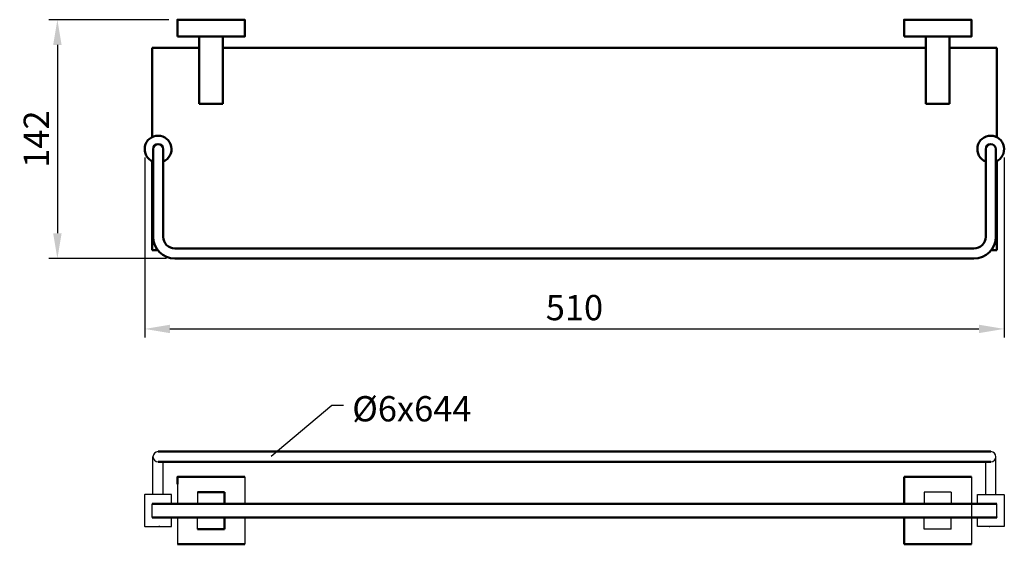
# Model space of a CAD drawing. Units: inches. Extents: x 181 to 765, y 261 to 572.
import ezdxf

# ---------------------------------------------------------------- set-up
doc = ezdxf.new("R2010")
doc.units = ezdxf.units.IN
doc.linetypes.add('HIDDEN', pattern=[9.525, 6.35, -3.175])
doc.layers.add('实纸层', color=7, linetype='Continuous', lineweight=35)
doc.layers.add('标注层', color=7, linetype='Continuous')
doc.styles.get("Standard").update_dxf_attribs({"font": 'arial.ttf'})
doc.styles.add('样式 1', font='txt.shx', dxfattribs={"height": 2.5})
doc.dimstyles.new('15', dxfattribs={"dimtxt": 15, "dimasz": 15, "dimexe": 5, "dimexo": 5, "dimgap": 5, "dimtad": 1, "dimdec": 1, "dimdsep": 46, "dimtxsty": 'Standard', "dimcen": 5, "dimclrd": 256, "dimclre": 256, "dimadec": 0, "dimazin": 2, "dimtfac": 1, "dimtdec": 1, "dimtofl": 0, "dimtmove": 0, "dimatfit": 3, "dimfxl": 0, "dimtolj": 1, "dimtzin": 0, "dimarcsym": 0})

# ---------------------------------------------------------------- blocks, each defined once
blk = doc.blocks.new('*D1')
at = {"layer": 'Defpoints', "color": 0, "ltscale": 0.1}
for p in [(254.98, 495.39), (764.98, 495.39), (764.98, 388.64)]:
    blk.add_point(p, dxfattribs=at)
at = {"layer": '标注层', "lineweight": -2, "ltscale": 0.1}
for p, q in [((254.98, 490.39), (254.98, 383.64)), ((764.98, 490.39), (764.98, 383.64)), ((269.98, 388.64), (749.98, 388.64))]:
    blk.add_line(p, q, dxfattribs=at)
at = {"layer": '标注层', "ltscale": 0.1}
for points in [[(269.98, 391.14), (269.98, 386.14), (254.98, 388.64)], [(749.98, 391.14), (749.98, 386.14), (764.98, 388.64)]]:
    blk.add_solid(points, dxfattribs=at)
at = {"layer": '标注层', "color": 0, "lineweight": -3, "ltscale": 0.1, "insert": (509.98, 401.3), "char_height": 15, "attachment_point": 5}
blk.add_mtext('\\A1;510', dxfattribs=at)
blk = doc.blocks.new('*D2')
at = {"layer": 'Defpoints', "color": 0, "ltscale": 0.1}
for p in [(274.38, 572.19), (203.16, 430.39), (272.93, 430.39)]:
    blk.add_point(p, dxfattribs=at)
at = {"layer": '标注层', "lineweight": -2, "ltscale": 0.1}
for p, q in [((269.38, 572.19), (198.16, 572.19)), ((203.16, 557.19), (203.16, 445.39)), ((267.93, 430.39), (198.16, 430.39))]:
    blk.add_line(p, q, dxfattribs=at)
at = {"layer": '标注层', "ltscale": 0.1}
for points in [[(200.66, 557.19), (205.66, 557.19), (203.16, 572.19)], [(200.66, 445.39), (205.66, 445.39), (203.16, 430.39)]]:
    blk.add_solid(points, dxfattribs=at)
at = {"layer": '标注层', "color": 0, "lineweight": -3, "ltscale": 0.1, "insert": (190.63, 501.29), "char_height": 15, "attachment_point": 5, "rotation": 90}
blk.add_mtext('\\A1;142', dxfattribs=at)

msp = doc.modelspace()

# ---------------------------------------------------------------- linework, layer by layer
for p, q in [((314.38, 300.8), (314.38, 284.8)), ((314.38, 276.8), (314.38, 260.8))]:
    msp.add_line(p, q)
at = {"layer": '实纸层', "lineweight": -2, "ltscale": 0.3}
msp.add_line((274.38, 572.19), (314.38, 572.19), dxfattribs=at)
at = {"layer": '实纸层', "lineweight": 50, "ltscale": 0.3}
for p, q in [((301.38, 562.19), (287.38, 562.19)), ((287.38, 522.19), (287.38, 562.19)), ((301.38, 562.19), (301.38, 522.19)), ((732.58, 562.19), (718.58, 562.19)), ((718.58, 522.19), (718.58, 562.19)), ((732.58, 562.19), (732.58, 522.19)), ((259.38, 555.39), (259.38, 502.5)), ((259.38, 555.39), (287.38, 555.39)), ((301.38, 555.39), (401.74, 555.39)), ((399.89, 555.39), (718.58, 555.39)), ((732.58, 555.39), (760.58, 555.39)), ((760.58, 555.39), (760.58, 502.5)), ((301.38, 522.19), (287.38, 522.19)), ((298.43, 522.19), (298.43, 522.19)), ((732.58, 522.19), (718.58, 522.19)), ((729.63, 522.19), (729.63, 522.19)), ((259.93, 495.39), (259.93, 443.39)), ((265.93, 495.39), (265.93, 443.39)), ((754.03, 495.39), (754.03, 443.39)), ((760.03, 495.39), (760.03, 443.39)), ((259.38, 488.27), (259.38, 435.39)), ((760.58, 488.27), (760.58, 435.39)), ((259.38, 435.39), (262.68, 435.39)), ((272.93, 436.39), (401.74, 436.39)), ((747.03, 436.39), (399.89, 436.39)), ((757.28, 435.39), (760.58, 435.39)), ((272.93, 430.39), (399.89, 430.39)), ((747.03, 430.39), (399.89, 430.39)), ((757.08, 315.8), (262.88, 315.8)), ((757.08, 309.8), (262.88, 309.8)), ((314.38, 300.8), (302.38, 300.8)), ((745.58, 300.8), (705.58, 300.8)), ((705.58, 300.8), (705.58, 284.8)), ((302.38, 291.8), (286.38, 291.8)), ((302.38, 291.8), (302.38, 284.8)), ((760.58, 284.8), (259.38, 284.8)), ((760.58, 276.8), (259.38, 276.8)), ((302.38, 269.8), (302.38, 276.8)), ((705.58, 276.8), (705.58, 260.8)), ((302.38, 269.8), (286.38, 269.8)), ((274.38, 260.8), (314.38, 260.8)), ((705.58, 260.8), (745.58, 260.8))]:
    msp.add_line(p, q, dxfattribs=at)
at = {"layer": '实纸层', "lineweight": 35, "ltscale": 0.2}
for p, q in [((287.38, 562.19), (301.38, 562.19)), ((718.58, 562.19), (732.58, 562.19))]:
    msp.add_line(p, q, dxfattribs=at)
at = {"layer": '实纸层', "lineweight": -3, "ltscale": 0.3}
for p, q in [((297.38, 562.19), (291.38, 562.19)), ((728.58, 562.19), (722.58, 562.19))]:
    msp.add_line(p, q, dxfattribs=at)
at = {"layer": '实纸层', "linetype": 'HIDDEN', "lineweight": -2, "ltscale": 0.15}
for p, q in [((296.88, 562.19), (291.88, 562.19)), ((728.08, 562.19), (723.08, 562.19))]:
    msp.add_line(p, q, dxfattribs=at)
at = {"layer": '实纸层', "lineweight": 50, "ltscale": 0.3}
for points in [[(274.38, 562.19), (314.38, 562.19), (314.38, 572.19), (274.38, 572.19)], [(705.58, 562.19), (745.58, 562.19), (745.58, 572.19), (705.58, 572.19)]]:
    msp.add_lwpolyline(points, close=True, dxfattribs=at)
msp.add_lwpolyline([(314.38, 300.8), (274.38, 300.8), (274.38, 296.5)], dxfattribs=at)
for centre, radius, start, end in [((262.93, 495.39), 7.95, 292.17016, 247.82984), ((757.03, 495.39), 7.95, 292.17016, 247.82984), ((262.93, 495.39), 3, 0, 180), ((757.03, 495.39), 3, 0, 180), ((272.93, 443.39), 13, 180, 270), ((272.93, 443.39), 7, 180, 270), ((747.03, 443.39), 13, 270, 0), ((747.03, 443.39), 7, 270, 0)]:
    msp.add_arc(centre, radius, start, end, dxfattribs=at)
at = {"layer": '标注层', "lineweight": -3, "ltscale": 0.1}
for p, q in [((330.1, 313.14), (366.1, 343.42)), ((366.1, 343.42), (372.97, 343.42)), ((259.88, 290.3), (259.88, 312.8)), ((265.88, 290.3), (265.88, 309.8)), ((754.08, 290.3), (754.08, 309.8)), ((760.08, 290.3), (760.08, 312.8)), ((274.38, 300.8), (274.38, 284.8)), ((745.58, 300.8), (745.58, 260.8)), ((254.88, 290.2), (254.98, 290.3)), ((254.88, 290.2), (254.88, 271.4)), ((270.78, 290.3), (254.98, 290.3)), ((270.88, 290.2), (270.78, 290.3)), ((270.88, 284.85), (270.88, 290.2)), ((286.38, 291.8), (286.38, 284.8)), ((733.58, 291.8), (717.58, 291.8)), ((717.58, 291.8), (717.58, 284.8)), ((733.58, 291.8), (733.58, 284.8)), ((749.08, 290.2), (749.18, 290.3)), ((749.08, 284.85), (749.08, 290.2)), ((749.18, 290.3), (764.98, 290.3)), ((765.08, 290.2), (764.98, 290.3)), ((765.08, 290.2), (765.08, 271.4)), ((259.38, 276.75), (259.38, 284.85)), ((270.88, 284.85), (259.38, 284.85)), ((259.38, 276.8), (259.38, 284.8)), ((260.63, 284.85), (260.13, 284.85)), ((749.08, 284.85), (760.58, 284.85)), ((759.33, 284.85), (759.83, 284.85)), ((760.58, 276.75), (760.58, 284.85)), ((760.58, 276.8), (760.58, 284.8)), ((760.58, 276.8), (760.58, 284.8)), ((259.38, 277.06), (259.38, 276.75)), ((270.88, 276.75), (259.38, 276.75)), ((270.88, 271.4), (270.88, 276.75)), ((274.38, 276.8), (274.38, 260.8)), ((286.38, 269.8), (286.38, 276.8)), ((717.58, 269.8), (717.58, 276.8)), ((733.58, 269.8), (733.58, 276.8)), ((749.08, 271.4), (749.08, 276.75)), ((749.08, 276.75), (760.58, 276.75)), ((760.58, 277.06), (760.58, 276.75)), ((254.98, 271.3), (254.88, 271.4)), ((254.98, 271.3), (270.78, 271.3)), ((263.88, 271.3), (263.38, 271.3)), ((270.78, 271.3), (270.88, 271.4)), ((733.58, 269.8), (717.58, 269.8)), ((749.18, 271.3), (749.08, 271.4)), ((764.98, 271.3), (749.18, 271.3)), ((756.08, 271.3), (756.58, 271.3)), ((764.98, 271.3), (765.08, 271.4))]:
    msp.add_line(p, q, dxfattribs=at)
for centre, start, end in [((262.88, 312.8), 90, 270), ((757.08, 312.8), 270, 90)]:
    msp.add_arc(centre, 3, start, end, dxfattribs=at)

# ---------------------------------------------------------------- texts
at = {"layer": '标注层', "lineweight": -3, "ltscale": 0.1, "insert": (378.12, 348.76), "char_height": 15, "width": 79.7111, "attachment_point": 1, "style": '样式 1'}
msp.add_mtext('{\\fArial|b0|i0|c0|p34;%%C6x644}', dxfattribs=at)

# ---------------------------------------------------------------- dimensions: what is measured, and where the dimension line sits
at = {"layer": '标注层', "lineweight": -3, "ltscale": 0.1}
dim = msp.add_linear_dim(base=(203.16, 430.39), p1=(274.38, 572.19), p2=(272.93, 430.39), angle=90, text='142', dimstyle='15', dxfattribs=at)
dim.commit()
dim.dimension.update_dxf_attribs({"geometry": '*D2', "text_midpoint": (190.63, 501.29)})
dim = msp.add_linear_dim(base=(764.98, 388.64), p1=(254.98, 495.39), p2=(764.98, 495.39), text='510', dimstyle='15', dxfattribs=at)
dim.commit()
dim.dimension.update_dxf_attribs({"geometry": '*D1', "text_midpoint": (509.98, 388.64), "dimtype": 160})

doc.saveas('drawing.dxf')
